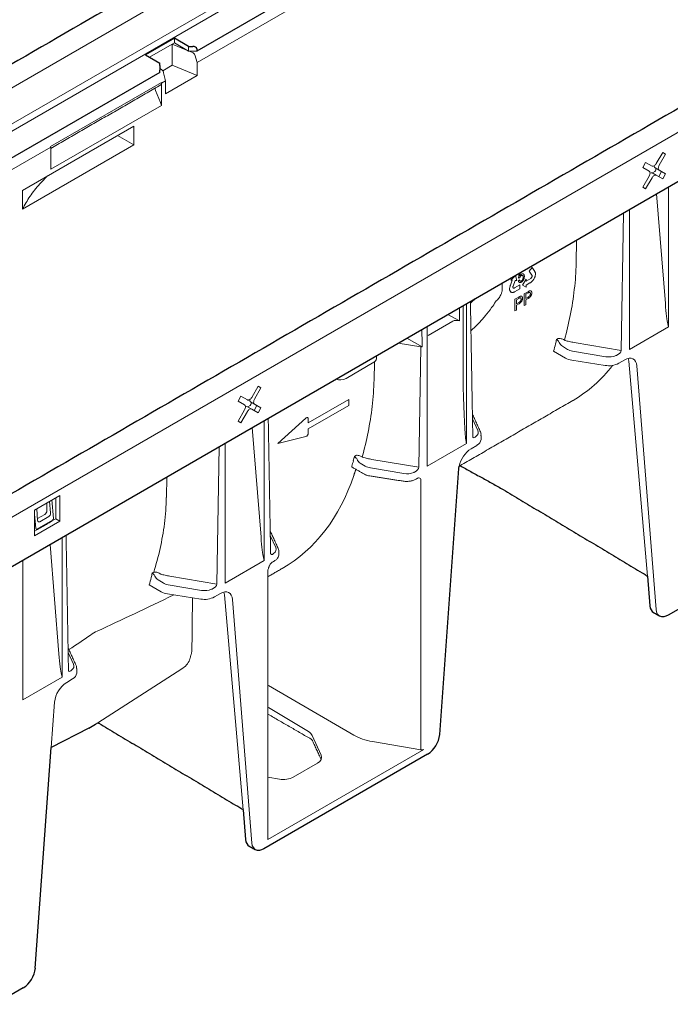
# Model space of a CAD drawing. Units: millimetres. Extents: x 143 to 2243, y 913 to 3883.
# Drawn here: x 1219 to 1410, y 1622 to 1911 of the extents above; entities that cross this region are included whole.
import ezdxf

# ---------------------------------------------------------------- set-up
doc = ezdxf.new("R2010")
doc.units = ezdxf.units.MM
doc.layers.add('DUENN-18', color=253, linetype='Continuous', lineweight=5)
doc.layers.add('SICHTBAR', color=7, linetype='Continuous', lineweight=25)

msp = doc.modelspace()

# ---------------------------------------------------------------- linework, layer by layer
at = {"layer": 'DUENN-18'}
for p, q in [((1682.54, 2159.59), (1098.84, 1822.62)), ((1682.54, 2148.95), (1098.81, 1811.97)), ((1683.43, 2147.4), (1100.16, 1810.68)), ((1197.94, 1753.77), (1791.73, 2096.55)), ((1271.42, 1898.25), (1525.58, 2044.97)), ((1264.75, 1903.99), (1264.75, 1905.36)), ((1264.75, 1903.99), (1257.44, 1899.77)), ((1257.44, 1899.77), (1264.08, 1903.6)), ((1264.08, 1903.6), (1268.56, 1901.79)), ((1264.08, 1897.42), (1264.08, 1903.6)), ((1268.91, 1901.59), (1264.75, 1903.99)), ((1268.91, 1901.59), (1268.91, 1902.96)), ((1271.29, 1901.59), (1268.91, 1901.59)), ((1269.06, 1901.59), (1270.05, 1901.19)), ((1270.71, 1900.47), (1271.42, 1898.25)), ((1260.41, 1896.59), (1261.1, 1896.02)), ((1261.29, 1895.81), (1264.08, 1897.42)), ((1264.08, 1897.42), (1271.42, 1894.46)), ((1271.42, 1898.25), (1271.42, 1894.46)), ((1261.56, 1895.19), (1262.07, 1892.85)), ((1271.42, 1894.46), (1262.07, 1889.05)), ((1260.9, 1892.32), (1228.36, 1873.54)), ((1259.21, 1890.04), (1260.62, 1886.47)), ((1260.9, 1892.32), (1260.94, 1892.19)), ((1260.94, 1892.19), (1262.07, 1892.85)), ((1260.94, 1892.07), (1260.94, 1892.19)), ((1260.94, 1886.34), (1260.94, 1892.07)), ((1262.07, 1892.85), (1262.07, 1889.05)), ((1228.44, 1866.89), (1260.89, 1885.63)), ((1260.62, 1886.47), (1260.89, 1885.63)), ((1260.89, 1886.32), (1260.94, 1886.34)), ((1260.89, 1885.63), (1260.89, 1886.32)), ((1252.81, 1879.59), (1220.08, 1860.7)), ((1252.81, 1874.1), (1252.81, 1879.59)), ((1248.05, 1876.84), (1252.81, 1874.1)), ((1095.89, 1796.91), (1228.39, 1873.4)), ((1220.08, 1855.21), (1252.81, 1874.1)), ((1228.36, 1873.54), (1228.39, 1873.4)), ((1228.39, 1873.4), (1228.39, 1873.28)), ((1228.39, 1873.28), (1228.39, 1867.55)), ((1408.2, 1871.82), (1406.31, 1868.55)), ((1407.15, 1868.06), (1409.04, 1871.34)), ((1409.04, 1871.34), (1408.2, 1871.82)), ((1408.2, 1871.82), (1409.04, 1871.34)), ((1228.44, 1867.58), (1228.39, 1867.61)), ((1228.39, 1867.55), (1228.44, 1867.58)), ((1228.44, 1867.58), (1228.44, 1866.89)), ((1403.16, 1868.91), (1402.32, 1867.46)), ((1402.32, 1867.46), (1404.21, 1866.36)), ((1405.05, 1867.82), (1403.16, 1868.91)), ((1407.15, 1866.61), (1405.96, 1867.29)), ((1407.85, 1866.2), (1405.96, 1867.29)), ((1406.14, 1867.19), (1406.14, 1866.72)), ((1404.21, 1864.91), (1402.32, 1861.63)), ((1403.16, 1861.15), (1405.05, 1864.42)), ((1405.12, 1865.84), (1406.31, 1865.15)), ((1405.15, 1865.82), (1405.85, 1866.23)), ((1406.31, 1865.15), (1408.2, 1864.06)), ((1407.01, 1864.74), (1407.85, 1866.2)), ((1409.04, 1865.51), (1407.15, 1866.61)), ((1407.85, 1866.2), (1409.04, 1865.51)), ((1408.2, 1864.06), (1409.04, 1865.51)), ((1402.32, 1861.63), (1403.16, 1861.15)), ((1409.92, 1820.65), (1409.92, 1861.73)), ((1220.08, 1860.7), (1220.08, 1855.21)), ((1406.38, 1859.68), (1408.97, 1827.5)), ((1396.65, 1854.06), (1395.95, 1813.73)), ((1398.4, 1855.07), (1398.4, 1814)), ((1382.77, 1839.38), (1382.89, 1846.12)), ((1369.82, 1838.03), (1368.96, 1836.96)), ((1370.6, 1836.91), (1369.82, 1838.03)), ((1364.98, 1835.68), (1363.59, 1834.39)), ((1365.3, 1834.24), (1364.98, 1835.68)), ((1365.85, 1834.95), (1366.04, 1836.4)), ((1366.15, 1835.07), (1365.85, 1834.95)), ((1366.36, 1836.58), (1366.22, 1835.6)), ((1368.96, 1836.96), (1369.74, 1835.86)), ((1369.67, 1835.13), (1369.59, 1835.01)), ((1369.72, 1835.23), (1369.67, 1835.13)), ((1369.77, 1835.35), (1369.72, 1835.23)), ((1369.74, 1835.86), (1369.78, 1835.79)), ((1369.8, 1835.47), (1369.77, 1835.35)), ((1369.78, 1835.79), (1369.8, 1835.68)), ((1369.8, 1835.68), (1369.81, 1835.58)), ((1369.81, 1835.58), (1369.8, 1835.47)), ((1370.51, 1835.01), (1370.58, 1835.16)), ((1370.58, 1835.16), (1370.63, 1835.3)), ((1370.66, 1836.81), (1370.6, 1836.91)), ((1370.63, 1835.3), (1370.68, 1835.45)), ((1370.72, 1836.67), (1370.66, 1836.81)), ((1370.68, 1835.45), (1370.73, 1835.61)), ((1370.75, 1836.56), (1370.72, 1836.67)), ((1370.73, 1835.61), (1370.75, 1835.72)), ((1370.77, 1836.46), (1370.75, 1836.56)), ((1370.75, 1835.72), (1370.78, 1835.88)), ((1370.79, 1836.31), (1370.77, 1836.46)), ((1370.78, 1835.88), (1370.79, 1836.08)), ((1370.8, 1836.19), (1370.79, 1836.31)), ((1370.79, 1836.08), (1370.8, 1836.19)), ((1361.02, 1833.5), (1361.02, 1831.5)), ((1363.26, 1832.31), (1363.23, 1832.15)), ((1363.33, 1832.56), (1363.26, 1832.31)), ((1363.41, 1832.77), (1363.33, 1832.56)), ((1363.46, 1832.92), (1363.41, 1832.77)), ((1364, 1834.31), (1363.46, 1832.92)), ((1363.59, 1834.39), (1364.01, 1834.35)), ((1364.02, 1834.35), (1364, 1834.31)), ((1364.01, 1834.35), (1364.02, 1834.35)), ((1364.19, 1832.45), (1364.22, 1832.58)), ((1364.19, 1832.33), (1364.19, 1832.45)), ((1364.2, 1832.22), (1364.19, 1832.33)), ((1364.24, 1832.15), (1364.2, 1832.22)), ((1364.22, 1832.58), (1364.87, 1834.27)), ((1366.25, 1832.99), (1364.68, 1832.08)), ((1364.87, 1834.27), (1365.3, 1834.24)), ((1365.79, 1834.2), (1366.13, 1834.43)), ((1366.25, 1831.84), (1366.25, 1832.99)), ((1368.08, 1834.61), (1367.02, 1832.86)), ((1367.02, 1832.86), (1368.08, 1832.34)), ((1369.4, 1834.81), (1368.08, 1834.04)), ((1368.08, 1834.04), (1368.08, 1834.61)), ((1368.08, 1832.9), (1368.11, 1832.92)), ((1368.08, 1832.89), (1368.08, 1832.9)), ((1368.08, 1832.34), (1368.08, 1832.89)), ((1368.11, 1832.92), (1369.19, 1833.54)), ((1369.19, 1833.54), (1369.31, 1833.61)), ((1369.31, 1833.61), (1369.47, 1833.71)), ((1369.5, 1834.89), (1369.4, 1834.81)), ((1369.47, 1833.71), (1369.67, 1833.86)), ((1369.59, 1835.01), (1369.5, 1834.89)), ((1369.67, 1833.86), (1369.79, 1833.98)), ((1369.79, 1833.98), (1369.87, 1834.07)), ((1369.87, 1834.07), (1369.96, 1834.16)), ((1369.96, 1834.16), (1370.03, 1834.24)), ((1370.03, 1834.24), (1370.1, 1834.33)), ((1370.1, 1834.33), (1370.15, 1834.39)), ((1370.15, 1834.39), (1370.25, 1834.53)), ((1370.25, 1834.53), (1370.33, 1834.67)), ((1370.33, 1834.67), (1370.44, 1834.87)), ((1370.44, 1834.87), (1370.51, 1835.01)), ((1363.21, 1831.92), (1363.2, 1831.83)), ((1363.2, 1831.83), (1363.2, 1831.73)), ((1363.2, 1831.73), (1363.21, 1831.67)), ((1363.22, 1832.03), (1363.21, 1831.92)), ((1363.21, 1831.67), (1363.22, 1831.54)), ((1363.23, 1832.15), (1363.22, 1832.03)), ((1363.22, 1831.54), (1363.24, 1831.42)), ((1363.24, 1831.42), (1363.29, 1831.27)), ((1363.29, 1831.27), (1363.34, 1831.18)), ((1363.34, 1831.18), (1363.38, 1831.08)), ((1363.38, 1831.08), (1363.44, 1831.01)), ((1363.44, 1831.01), (1363.51, 1830.94)), ((1363.51, 1830.94), (1363.58, 1830.87)), ((1363.58, 1830.87), (1363.64, 1830.83)), ((1363.64, 1830.83), (1363.73, 1830.78)), ((1363.73, 1830.78), (1363.87, 1830.75)), ((1363.87, 1830.75), (1363.95, 1830.74)), ((1363.95, 1830.74), (1364.05, 1830.74)), ((1364.05, 1830.74), (1364.17, 1830.75)), ((1364.17, 1830.75), (1364.27, 1830.77)), ((1364.28, 1832.08), (1364.24, 1832.15)), ((1364.27, 1830.77), (1364.38, 1830.81)), ((1364.34, 1832.03), (1364.28, 1832.08)), ((1364.42, 1832.02), (1364.34, 1832.03)), ((1364.38, 1830.81), (1364.55, 1830.87)), ((1364.5, 1832.02), (1364.42, 1832.02)), ((1364.59, 1832.03), (1364.5, 1832.02)), ((1364.55, 1830.87), (1364.67, 1830.93)), ((1364.68, 1832.08), (1364.59, 1832.03)), ((1364.67, 1830.93), (1366.25, 1831.84)), ((1364.79, 1828.76), (1365.88, 1829.39)), ((1367.53, 1830.34), (1368.62, 1830.97)), ((1367.53, 1826.91), (1367.53, 1830.34)), ((1368.66, 1830.6), (1367.95, 1830.19)), ((1367.95, 1830.19), (1367.95, 1828.96)), ((1367.95, 1828.96), (1368.67, 1829.37)), ((1349.57, 1826.89), (1349.57, 1802.96)), ((1350.52, 1786.36), (1350.52, 1827.44)), ((1364.79, 1825.33), (1364.79, 1828.76)), ((1365.92, 1829.01), (1365.21, 1828.6)), ((1365.21, 1828.6), (1365.21, 1827.37)), ((1365.21, 1827.37), (1365.93, 1827.79)), ((1365.94, 1827.4), (1365.21, 1826.98)), ((1365.21, 1826.98), (1365.21, 1825.57)), ((1367.95, 1827.15), (1367.53, 1826.91)), ((1368.68, 1828.98), (1367.95, 1828.56)), ((1367.95, 1828.56), (1367.95, 1827.15)), ((1345.07, 1824.29), (1348.46, 1822.37)), ((1348.46, 1826.25), (1348.46, 1822.37)), ((1365.21, 1825.57), (1364.79, 1825.33)), ((1339, 1820.78), (1339, 1779.71)), ((1346.57, 1822.35), (1339.24, 1818.12)), ((1348.46, 1822.37), (1348, 1822.49)), ((1398.4, 1814), (1409.92, 1820.65)), ((1337.16, 1814.79), (1330.43, 1815.84)), ((1333.02, 1817.34), (1337.52, 1814.78)), ((1377.46, 1817.19), (1377.01, 1816.93)), ((1380.22, 1814.04), (1378.73, 1814.93)), ((1395.95, 1813.73), (1382.13, 1816.05)), ((1337.16, 1814.79), (1336.55, 1779.44)), ((1376.12, 1813.48), (1379.61, 1811.46)), ((1391.49, 1811.88), (1381.72, 1813.52)), ((1315.15, 1805.51), (1323.35, 1810.25)), ((1323.38, 1805.09), (1323.47, 1810.32)), ((1381.49, 1810.84), (1391.26, 1809.33)), ((1395.31, 1809.95), (1397.03, 1810.94)), ((1403.68, 1747.44), (1398.21, 1810.61)), ((1400.58, 1809.24), (1406.25, 1737.72)), ((1289.33, 1803.2), (1287.43, 1799.92)), ((1288.28, 1799.44), (1290.17, 1802.71)), ((1290.17, 1802.71), (1289.33, 1803.2)), ((1289.33, 1803.2), (1290.17, 1802.71)), ((1284.28, 1800.29), (1283.44, 1798.83)), ((1283.44, 1798.83), (1285.33, 1797.74)), ((1286.17, 1799.19), (1284.28, 1800.29)), ((1286.28, 1797.19), (1286.98, 1797.6)), ((1288.28, 1797.98), (1287.09, 1798.67)), ((1288.98, 1797.58), (1287.09, 1798.67)), ((1287.26, 1798.56), (1287.26, 1798.1)), ((1288.14, 1796.12), (1288.98, 1797.58)), ((1290.17, 1796.89), (1288.28, 1797.98)), ((1288.98, 1797.58), (1290.17, 1796.89)), ((1304.07, 1792.47), (1315.95, 1799.32)), ((1315.95, 1797.54), (1304.07, 1790.68)), ((1315.95, 1799.32), (1315.95, 1797.54)), ((1285.33, 1796.28), (1283.44, 1793.01)), ((1284.28, 1792.52), (1286.17, 1795.8)), ((1286.25, 1797.21), (1287.43, 1796.53)), ((1287.43, 1796.53), (1289.33, 1795.43)), ((1289.33, 1795.43), (1290.17, 1796.89)), ((1283.44, 1793.01), (1284.28, 1792.52)), ((1291.12, 1752.07), (1291.12, 1793.15)), ((1295.16, 1786.43), (1303.31, 1793.85)), ((1304.07, 1793.63), (1304.07, 1792.47)), ((1352.31, 1793.65), (1353.89, 1790.18)), ((1287.58, 1791.1), (1290.18, 1758.93)), ((1304.07, 1790.68), (1304.07, 1789.52)), ((1279.6, 1786.49), (1279.6, 1745.42)), ((1303.31, 1788.42), (1295.16, 1786.43)), ((1339, 1779.71), (1350.52, 1786.36)), ((1277.85, 1785.49), (1277.16, 1745.15)), ((1351.89, 1784.88), (1353.6, 1785.87)), ((1318.07, 1782.9), (1317.61, 1782.64)), ((1320.82, 1779.75), (1319.34, 1780.64)), ((1336.55, 1779.44), (1322.74, 1781.76)), ((1332.09, 1777.59), (1322.32, 1779.23)), ((1262.46, 1776.6), (1262.36, 1770.58)), ((1337.16, 1775.7), (1337.16, 1696.48)), ((1231.08, 1771.18), (1223.65, 1766.89)), ((1227.27, 1768.98), (1227.27, 1766.63)), ((1228.32, 1766.02), (1228.01, 1769.41)), ((1229.16, 1764.42), (1228.76, 1769.84)), ((1229.89, 1764.32), (1229.89, 1770.5)), ((1231.08, 1763.63), (1231.08, 1771.18)), ((1223.65, 1766.89), (1223.65, 1759.34)), ((1224.54, 1763.84), (1224.29, 1767.26)), ((1223.65, 1765.62), (1224.03, 1761.46)), ((1223.65, 1759.34), (1231.08, 1763.63)), ((1224.36, 1761.27), (1228.89, 1763.89)), ((1226.68, 1765.6), (1224.5, 1764.35)), ((1225.19, 1763.46), (1227.79, 1764.96)), ((1228.93, 1763.76), (1229.89, 1764.32)), ((1229.89, 1764.32), (1231.08, 1763.63)), ((1223.65, 1760.72), (1224.27, 1761.04)), ((1231.73, 1717.78), (1231.73, 1758.86)), ((1292.91, 1759.36), (1294.49, 1755.89)), ((1228.19, 1756.81), (1230.78, 1724.64)), ((1220.2, 1752.21), (1220.2, 1711.13)), ((1279.6, 1745.42), (1291.12, 1752.07)), ((1258.67, 1748.61), (1258.21, 1748.35)), ((1292.15, 1749.37), (1292.15, 1670.15)), ((1292.39, 1749.71), (1292.39, 1749.7)), ((1261.42, 1745.47), (1259.94, 1746.35)), ((1277.16, 1745.15), (1263.34, 1747.47)), ((1257.33, 1744.9), (1260.82, 1742.89)), ((1272.69, 1743.3), (1262.93, 1744.94)), ((1262.7, 1742.26), (1272.46, 1740.75)), ((1276.52, 1741.38), (1278.24, 1742.37)), ((1284.89, 1678.87), (1279.41, 1742.03)), ((1281.79, 1740.66), (1287.45, 1669.14)), ((1233.52, 1725.08), (1235.09, 1721.6)), ((1266.91, 1720.28), (1242.24, 1704.46)), ((1220.2, 1711.13), (1231.73, 1717.78)), ((1233.09, 1716.3), (1234.81, 1717.3)), ((1292.39, 1715.36), (1317.44, 1700.8)), ((1229.54, 1710.5), (1228.57, 1697.16)), ((1292.39, 1708.91), (1304.14, 1701.85)), ((1305.22, 1700.73), (1307.83, 1694.96)), ((1337.98, 1696.6), (1292.15, 1670.15)), ((1322.93, 1698.9), (1337.16, 1696.48)), ((1306.75, 1692.58), (1299.62, 1688.46)), ((1295.56, 1687.87), (1292.15, 1688.45))]:
    msp.add_line(p, q, dxfattribs=at)
at = {"layer": 'DUENN-18', "flags": 128}
for points in [[(1405.05, 1867.82), (1405.18, 1867.77), (1405.34, 1867.76), (1405.51, 1867.8), (1405.68, 1867.88), (1405.85, 1868), (1406.02, 1868.16), (1406.18, 1868.34), (1406.31, 1868.55)], [(1407.15, 1868.06), (1407.04, 1867.84), (1406.96, 1867.62), (1406.91, 1867.39), (1406.89, 1867.18), (1406.91, 1866.99), (1406.96, 1866.83), (1407.04, 1866.7), (1407.15, 1866.61)], [(1404.21, 1864.91), (1404.32, 1865.13), (1404.4, 1865.35), (1404.45, 1865.58), (1404.47, 1865.79), (1404.45, 1865.98), (1404.4, 1866.14), (1404.32, 1866.27), (1404.21, 1866.36)], [(1406.31, 1865.15), (1406.18, 1865.2), (1406.02, 1865.21), (1405.85, 1865.17), (1405.68, 1865.09), (1405.51, 1864.97), (1405.34, 1864.81), (1405.18, 1864.63), (1405.05, 1864.42)], [(1397.03, 1810.94), (1397.69, 1811.25), (1398.32, 1811.41), (1398.91, 1811.41), (1399.44, 1811.25), (1399.88, 1810.94), (1400.23, 1810.49), (1400.46, 1809.92), (1400.58, 1809.24)], [(1285.33, 1796.28), (1285.44, 1796.5), (1285.53, 1796.73), (1285.58, 1796.95), (1285.59, 1797.16), (1285.58, 1797.35), (1285.53, 1797.52), (1285.44, 1797.65), (1285.33, 1797.74)], [(1286.17, 1799.19), (1286.31, 1799.14), (1286.46, 1799.14), (1286.63, 1799.18), (1286.8, 1799.26), (1286.98, 1799.38), (1287.15, 1799.53), (1287.3, 1799.72), (1287.43, 1799.92)], [(1288.28, 1799.44), (1288.16, 1799.22), (1288.08, 1798.99), (1288.03, 1798.77), (1288.01, 1798.56), (1288.03, 1798.37), (1288.08, 1798.2), (1288.16, 1798.07), (1288.28, 1797.98)], [(1287.43, 1796.53), (1287.3, 1796.58), (1287.15, 1796.58), (1286.98, 1796.54), (1286.8, 1796.46), (1286.63, 1796.34), (1286.46, 1796.19), (1286.31, 1796), (1286.17, 1795.8)], [(1303.31, 1793.85), (1303.45, 1793.96), (1303.59, 1794.03), (1303.72, 1794.05), (1303.84, 1794.04), (1303.94, 1793.99), (1304.01, 1793.9), (1304.06, 1793.78), (1304.07, 1793.63)], [(1278.24, 1742.37), (1278.89, 1742.68), (1279.53, 1742.83), (1280.12, 1742.83), (1280.65, 1742.68), (1281.09, 1742.37), (1281.43, 1741.92), (1281.67, 1741.34), (1281.79, 1740.66)], [(1407.28, 1735.76), (1406.6, 1736.46), (1406.37, 1737.03), (1406.25, 1737.72)], [(1288.49, 1667.19), (1287.57, 1668.46), (1287.45, 1669.14)]]:
    msp.add_lwpolyline(points, dxfattribs=at)
at = {"layer": 'DUENN-18'}
for centre, radius, start, end in [((1406.39, 1867.83), 0.688, 174.9493, 231.8875), ((1404.86, 1865.22), 0.667, 67.0939, 126.0394), ((1325.69, 1857.51), 39.61, 311.0525, 313.8648), ((1305.38, 1833.46), 73.51, 344.2281, 345.9612), ((1302.75, 1834.12), 76.22, 345.957, 346.9614), ((1380.13, 1817.07), 2.56, 202.854, 236.8442), ((1322.85, 1811.39), 1.24, 293.7585, 354.9213), ((1382.25, 1816.25), 5.47, 241.1112, 262.0227), ((1392.35, 1815.68), 6.45, 260.2289, 297.3572), ((1313.37, 1808.96), 3.88, 251.6005, 297.3435), ((1287.51, 1799.21), 0.688, 174.9493, 231.8875), ((1285.99, 1796.6), 0.667, 67.0939, 126.0394), ((1302.86, 1789.54), 1.21, 291.884, 358.7793), ((1352.72, 1787.8), 2.12, 294.5251, 354.1548), ((1356.17, 1778.26), 7.88, 122.8877, 169.0086), ((1245.53, 1799.29), 73.98, 344.711, 345.9581), ((1243.35, 1799.83), 76.22, 345.957, 346.9614), ((1320.74, 1782.78), 2.56, 202.854, 236.8442), ((1291.97, 1749.76), 0.428, 294.6676, 352.4722), ((1186.58, 1764.88), 73.51, 344.2281, 345.9612), ((1183.96, 1765.54), 76.22, 345.957, 346.9614), ((1261.34, 1748.49), 2.56, 202.854, 236.8442), ((1263.46, 1747.67), 5.47, 241.1112, 262.0227), ((1273.56, 1747.1), 6.45, 260.2289, 297.3572), ((1264.21, 1724.95), 5.39, 299.9684, 338.02), ((1233.93, 1719.23), 2.12, 294.5251, 354.1548), ((1237.33, 1709.72), 7.83, 122.8009, 174.311)]:
    msp.add_arc(centre, radius, start, end, dxfattribs=at)
for centre, major_axis, ratio, start_param, end_param in [((1270.05, 1900.5), (-0.551, 0.645), 0.666569, 4.152787, 5.374518), ((1261.1, 1895.34), (-0.324, 0.782), 0.469314, 4.337559, 5.559289), ((1260.17, 1890.09), (-0.827, 0.967), 0.666569, 0.403653, 1.091898), ((1260.24, 1892.36), (-0.551, 0.645), 0.666569, 2.931057, 3.803721), ((1260.24, 1892.36), (-0.551, 0.645), 0.666569, 3.803721, 4.152787), ((1405.83, 1866.57), (0.21, 0.364), 0.617446, 3.960416, 5.464175), ((1247.36, 1860.33), (132.33, -40.55), 0.709739, 0.122847, 0.201385), ((1351.3, 1803.35), (0, 34.04), 0.017298, 5.328478, 5.50663), ((1409.32, 1831.31), (-0.58, 10.18), 0.060058, 1.95014, 2.859319), ((1347.47, 1821.83), (1.26, 0), 0.576267, 1.136561, 2.359173), ((1350.95, 1823.1), (0.84, 0), 0.577288, 6.115111, 6.54487), ((1337.03, 1795.11), (0, 34.04), 0.017603, 5.328654, 5.527618), ((1337.38, 1815.26), (0.84, 0), 0.577288, 4.450299, 4.880058), ((1382.59, 1815.41), (3.36, -0.05), 0.587275, 3.936026, 4.459625), ((1392.36, 1813.78), (3.36, -0.05), 0.587275, 4.459625, 5.396784), ((1394.45, 1813.24), (1.42, 0.79), 0.583358, 4.56282, 5.959446), ((1322.5, 1903.04), (-59.1, 104.13), 0.562244, 3.145734, 3.373407), ((1394.66, 1808.2), (2.49, 4.38), 0.582397, 5.580531, 5.786568), ((1187.96, 1826.04), (132.33, -40.55), 0.709739, 0.122847, 0.201385), ((1349.93, 1811.81), (-0.59, 24.94), 0.024132, 1.933046, 2.9503), ((1286.96, 1797.94), (0.21, 0.364), 0.617446, 3.960416, 5.464175), ((1350.64, 1789.7), (3.36, -0.05), 0.587275, 5.616861, 6.55402), ((1353.28, 1789.47), (0.72, 1.33), 0.412669, 2.817865, 3.90833), ((1323.19, 1781.13), (3.36, -0.05), 0.587275, 3.936026, 4.459625), ((1332.96, 1779.49), (3.36, -0.05), 0.587275, 4.459625, 5.396784), ((1335.06, 1778.95), (1.42, 0.79), 0.583358, 4.56282, 5.959446), ((1235.49, 1852.82), (-61.45, 102.77), 0.587369, 3.132556, 3.604899), ((1335.67, 1775.18), (1.42, 0.82), 0.57264, 5.965497, 6.904456), ((1128.13, 1790.84), (131.38, -38.89), 0.707974, 0.115157, 0.193694), ((1226.67, 1766.29), (0.42, 0.728), 0.581784, 3.930706, 5.493907), ((1227.72, 1765.68), (0.341, 0.772), 0.64121, 3.861508, 5.424708), ((1225.14, 1764.19), (0.35, 0.783), 0.620697, 2.287283, 3.850483), ((1228.87, 1764.25), (0.178, 0.384), 0.627494, 3.869678, 5.438954), ((1224.32, 1761.63), (0.176, 0.382), 0.636516, 2.305759, 3.875034), ((1290.53, 1762.73), (-0.58, 10.18), 0.060058, 1.95014, 2.859319), ((1291.25, 1755.41), (3.36, -0.05), 0.587275, 5.616861, 6.55402), ((1293.88, 1755.18), (0.72, 1.33), 0.412669, 2.817865, 3.90833), ((1263.8, 1746.84), (3.36, -0.05), 0.587275, 3.936026, 4.459625), ((1273.56, 1745.2), (3.36, -0.05), 0.587275, 4.459625, 5.396784), ((1275.66, 1744.66), (1.42, 0.79), 0.583358, 4.56282, 5.959446), ((1275.86, 1739.62), (2.49, 4.38), 0.582397, 5.580531, 5.786568), ((2685.46, 2689.87), (1530.21, 984.77), 0.044779, 3.452433, 3.494025), ((-362.46, 930.34), (1699.7, 884.95), 0.044887, 5.908315, 5.919251), ((1231.13, 1728.44), (-0.58, 10.18), 0.060058, 1.95014, 2.859319), ((1234.48, 1720.89), (0.72, 1.33), 0.412669, 2.817865, 3.90833), ((1231.85, 1721.12), (3.36, -0.05), 0.587275, 5.616861, 6.55402), ((1301.17, 1700.13), (4.2, -0.08), 0.58925, 0.272718, 0.796316), ((1326.19, 1706.04), (12.6, -0.23), 0.58925, 3.955362, 4.461508), ((1337.38, 1696.96), (0.84, -0.016), 0.58925, 4.461508, 5.508705), ((1303.78, 1694.36), (4.2, -0.08), 0.58925, 5.508705, 6.555903), ((1296.65, 1690.25), (4.2, -0.08), 0.58925, 4.461508, 5.508705)]:
    msp.add_ellipse(centre, major_axis=major_axis, ratio=ratio, start_param=start_param, end_param=end_param, dxfattribs=at)
for points, degree in [([(1228.39, 1873), (1260.73, 1891.67)], 1), ([(1351.71, 1827.63), (1351.7, 1828.12)], 1), ([(1352.4, 1788.45), (1351.79, 1823.1)], 1), ([(1409.71, 1821.52), (1409.79, 1821.22), (1409.86, 1820.93), (1409.92, 1820.65)], 3), ([(1379.49, 1816.67), (1379.43, 1816.69), (1379.38, 1816.73), (1379.32, 1816.77)], 3), ([(1324.09, 1811.28), (1324.09, 1812.18)], 1), ([(1394.7, 1812.3), (1394.62, 1812.27), (1394.54, 1812.24), (1394.46, 1812.22)], 3), ([(1348.7, 1779.92), (1381.83, 1799.05)], 1), ([(1354.64, 1789.85), (1352.29, 1795.04)], 1), ([(1293, 1754.16), (1292.3, 1793.83)], 1), ([(1354.83, 1787.59), (1354.8, 1788.97)], 1), ([(1350.39, 1787.32), (1350.44, 1787), (1350.48, 1786.68), (1350.52, 1786.36)], 3), ([(1353.27, 1788.44), (1353.23, 1788.39), (1353.19, 1788.35), (1353.14, 1788.31)], 3), ([(1320.1, 1782.38), (1320.04, 1782.4), (1319.98, 1782.44), (1319.93, 1782.48)], 3), ([(1316.95, 1779.46), (1320.39, 1777.48)], 1), ([(1318.04, 1778.83), (1317.44, 1777.01)], 1), ([(1335.3, 1778.01), (1335.22, 1777.98), (1335.14, 1777.95), (1335.06, 1777.93)], 3), ([(1322.19, 1776.87), (1331.95, 1775.36)], 1), ([(1335.74, 1775.97), (1336.09, 1776.16)], 1), ([(1224.27, 1761.04), (1228.81, 1763.66)], 1), ([(1295.25, 1755.56), (1292.89, 1760.75)], 1), ([(1233.61, 1719.87), (1232.9, 1759.54)], 1), ([(1295.41, 1753.9), (1295.41, 1754.68)], 1), ([(1290.91, 1752.94), (1290.99, 1752.64), (1291.06, 1752.35), (1291.12, 1752.07)], 3), ([(1293.69, 1751.69), (1294.03, 1751.89)], 1), ([(1293.87, 1754.15), (1293.83, 1754.1), (1293.79, 1754.06), (1293.74, 1754.02)], 3), ([(1292.15, 1747.27), (1296.39, 1749.73)], 1), ([(1260.7, 1748.1), (1260.64, 1748.11), (1260.58, 1748.15), (1260.53, 1748.19)], 3), ([(1275.91, 1743.72), (1275.83, 1743.69), (1275.75, 1743.66), (1275.66, 1743.64)], 3), ([(1269.87, 1725.37), (1270.04, 1741.12)], 1), ([(1242.07, 1731.34), (1241.43, 1731.04), (1240.76, 1730.65), (1240.05, 1730.17)], 3), ([(1235.85, 1721.27), (1233.49, 1726.46)], 1), ([(1269.21, 1722.93), (1269.87, 1725.37)], 1), ([(1234.47, 1719.86), (1234.43, 1719.81), (1234.39, 1719.77), (1234.34, 1719.73)], 3), ([(1236.04, 1719.01), (1236.04, 1720.41)], 1), ([(1231.52, 1718.65), (1231.6, 1718.35), (1231.67, 1718.07), (1231.73, 1717.78)], 3), ([(1292.39, 1706.87), (1304.49, 1699.88)], 1), ([(1305.32, 1699.11), (1307.84, 1693.69)], 1)]:
    msp.add_open_spline(points, degree=degree, dxfattribs=at)
for points, knots in [([(1227.61, 1865.05), (1226.78, 1864.24), (1224.76, 1862.29), (1222.2, 1859), (1220.79, 1856.47), (1220.08, 1855.21)], [0, 0, 0, 0, 0.261884, 0.632999, 1, 1, 1, 1]), ([(1366.64, 1835.68), (1366.61, 1835.66), (1366.56, 1835.63), (1366.49, 1835.57), (1366.42, 1835.5), (1366.35, 1835.43), (1366.29, 1835.34), (1366.24, 1835.25), (1366.19, 1835.16), (1366.17, 1835.1), (1366.15, 1835.07)], [0, 0, 0, 0, 0.130248, 0.256658, 0.381885, 0.507695, 0.632183, 0.755021, 0.87668, 1, 1, 1, 1]), ([(1366.22, 1835.6), (1366.24, 1835.62), (1366.28, 1835.68), (1366.34, 1835.76), (1366.4, 1835.83), (1366.47, 1835.9), (1366.53, 1835.96), (1366.59, 1836.01), (1366.66, 1836.06), (1366.7, 1836.09), (1366.72, 1836.1)], [0, 0, 0, 0, 0.13575, 0.267198, 0.39471, 0.518524, 0.640579, 0.760812, 0.880363, 1, 1, 1, 1]), ([(1367.2, 1835.24), (1367.2, 1835.27), (1367.2, 1835.32), (1367.19, 1835.4), (1367.18, 1835.47), (1367.16, 1835.53), (1367.14, 1835.59), (1367.11, 1835.64), (1367.08, 1835.68), (1367.05, 1835.71), (1367.01, 1835.74), (1366.96, 1835.75), (1366.91, 1835.76), (1366.86, 1835.76), (1366.81, 1835.75), (1366.76, 1835.74), (1366.7, 1835.71), (1366.66, 1835.69), (1366.64, 1835.68)], [0, 0, 0, 0, 0.07677, 0.149096, 0.21843, 0.284827, 0.348683, 0.410561, 0.471915, 0.531741, 0.590705, 0.648647, 0.705286, 0.762028, 0.818812, 0.877281, 0.937092, 1, 1, 1, 1]), ([(1366.64, 1834.08), (1366.66, 1834.1), (1366.7, 1834.12), (1366.76, 1834.16), (1366.81, 1834.21), (1366.86, 1834.27), (1366.91, 1834.33), (1366.96, 1834.39), (1367, 1834.46), (1367.04, 1834.54), (1367.08, 1834.62), (1367.11, 1834.71), (1367.14, 1834.79), (1367.16, 1834.88), (1367.18, 1834.96), (1367.19, 1835.05), (1367.2, 1835.15), (1367.2, 1835.21), (1367.2, 1835.24)], [0, 0, 0, 0, 0.056855, 0.111516, 0.16579, 0.220364, 0.27489, 0.33144, 0.389873, 0.451221, 0.513971, 0.577217, 0.641896, 0.708361, 0.77665, 0.847384, 0.922112, 1, 1, 1, 1]), ([(1366.72, 1836.1), (1366.75, 1836.11), (1366.81, 1836.14), (1366.89, 1836.18), (1366.97, 1836.2), (1367.04, 1836.21), (1367.11, 1836.21), (1367.18, 1836.19), (1367.25, 1836.17), (1367.31, 1836.13), (1367.36, 1836.08), (1367.41, 1836.03), (1367.45, 1835.96), (1367.49, 1835.88), (1367.51, 1835.79), (1367.53, 1835.7), (1367.54, 1835.59), (1367.54, 1835.51), (1367.55, 1835.47)], [0, 0, 0, 0, 0.060537, 0.119142, 0.176475, 0.233487, 0.290992, 0.34916, 0.409199, 0.471391, 0.534522, 0.597148, 0.660127, 0.724042, 0.789733, 0.856985, 0.927213, 1, 1, 1, 1]), ([(1367.55, 1835.47), (1367.55, 1835.44), (1367.54, 1835.36), (1367.53, 1835.24), (1367.52, 1835.13), (1367.5, 1835.01), (1367.47, 1834.9), (1367.43, 1834.78), (1367.39, 1834.67), (1367.35, 1834.59), (1367.34, 1834.56)], [0, 0, 0, 0, 0.133902, 0.26361, 0.390433, 0.514377, 0.636226, 0.757872, 0.878736, 1, 1, 1, 1]), ([(1366.64, 1833.74), (1366.61, 1833.73), (1366.56, 1833.69), (1366.47, 1833.66), (1366.39, 1833.63), (1366.32, 1833.62), (1366.24, 1833.61), (1366.18, 1833.62), (1366.11, 1833.63), (1366.05, 1833.66), (1366, 1833.69), (1365.95, 1833.74), (1365.91, 1833.79), (1365.87, 1833.86), (1365.84, 1833.93), (1365.82, 1834.01), (1365.8, 1834.1), (1365.8, 1834.16), (1365.79, 1834.2)], [0, 0, 0, 0, 0.067202, 0.131635, 0.193838, 0.254956, 0.314291, 0.373435, 0.433243, 0.493338, 0.554013, 0.614263, 0.67481, 0.736492, 0.799098, 0.863414, 0.930502, 1, 1, 1, 1]), ([(1366.13, 1834.43), (1366.14, 1834.41), (1366.14, 1834.36), (1366.16, 1834.3), (1366.18, 1834.24), (1366.2, 1834.19), (1366.22, 1834.14), (1366.25, 1834.11), (1366.28, 1834.07), (1366.31, 1834.05), (1366.34, 1834.03), (1366.38, 1834.02), (1366.42, 1834.02), (1366.46, 1834.02), (1366.5, 1834.03), (1366.55, 1834.04), (1366.6, 1834.06), (1366.63, 1834.08), (1366.64, 1834.08)], [0, 0, 0, 0, 0.0819643, 0.1591172, 0.2330125, 0.3025985, 0.3692429, 0.4325103, 0.4941301, 0.5539758, 0.6117537, 0.6680564, 0.7227269, 0.7775145, 0.8316758, 0.8862289, 0.9426544, 1, 1, 1, 1]), ([(1367.34, 1834.56), (1367.32, 1834.51), (1367.27, 1834.42), (1367.2, 1834.3), (1367.12, 1834.18), (1367.04, 1834.07), (1366.95, 1833.97), (1366.85, 1833.89), (1366.75, 1833.81), (1366.68, 1833.76), (1366.64, 1833.74)], [0, 0, 0, 0, 0.131231, 0.257405, 0.379271, 0.499671, 0.619514, 0.742168, 0.868163, 1, 1, 1, 1]), ([(1361.02, 1831.5), (1361, 1831.29), (1360.96, 1830.83), (1360.58, 1829.92), (1359.96, 1828.91), (1359.38, 1828.31), (1359.09, 1828.02)], [0, 0, 0, 0, 0.1640898, 0.363486, 0.6688847, 0.9635741, 0.9635741, 0.9635741, 0.9635741]), ([(1365.88, 1829.39), (1365.93, 1829.41), (1366.01, 1829.46), (1366.13, 1829.52), (1366.23, 1829.58), (1366.29, 1829.6), (1366.32, 1829.61)], [0, 0, 0, 0, 0.307163, 0.576853, 0.806633, 1, 1, 1, 1]), ([(1366.32, 1829.61), (1366.36, 1829.62), (1366.42, 1829.65), (1366.52, 1829.66), (1366.6, 1829.67), (1366.68, 1829.66), (1366.75, 1829.63), (1366.81, 1829.59), (1366.87, 1829.54), (1366.91, 1829.46), (1366.95, 1829.38), (1366.98, 1829.28), (1367, 1829.17), (1367, 1829.09), (1367, 1829.05)], [0, 0, 0, 0, 0.089242, 0.172977, 0.252655, 0.328953, 0.404688, 0.481499, 0.56187, 0.645629, 0.732291, 0.819179, 0.908075, 1, 1, 1, 1]), ([(1368.62, 1830.97), (1368.67, 1831), (1368.75, 1831.04), (1368.87, 1831.11), (1368.97, 1831.16), (1369.04, 1831.18), (1369.06, 1831.19)], [0, 0, 0, 0, 0.307163, 0.576853, 0.806633, 1, 1, 1, 1]), ([(1369, 1830.76), (1368.99, 1830.76), (1368.97, 1830.76), (1368.94, 1830.74), (1368.91, 1830.73), (1368.87, 1830.71), (1368.82, 1830.69), (1368.77, 1830.66), (1368.72, 1830.63), (1368.68, 1830.61), (1368.66, 1830.6)], [0, 0, 0, 0, 0.076383, 0.165986, 0.270715, 0.388824, 0.520602, 0.666029, 0.825243, 1, 1, 1, 1]), ([(1368.67, 1829.37), (1368.7, 1829.39), (1368.75, 1829.42), (1368.83, 1829.47), (1368.9, 1829.53), (1368.97, 1829.58), (1369.03, 1829.64), (1369.08, 1829.7), (1369.13, 1829.76), (1369.17, 1829.82), (1369.21, 1829.89), (1369.24, 1829.95), (1369.26, 1830.02), (1369.28, 1830.09), (1369.3, 1830.16), (1369.31, 1830.23), (1369.32, 1830.3), (1369.32, 1830.35), (1369.32, 1830.37)], [0, 0, 0, 0, 0.087731, 0.169006, 0.244802, 0.314232, 0.378942, 0.439172, 0.495787, 0.549435, 0.602, 0.654255, 0.706905, 0.761202, 0.816862, 0.87467, 0.936008, 1, 1, 1, 1]), ([(1369.74, 1830.63), (1369.74, 1830.59), (1369.74, 1830.52), (1369.73, 1830.41), (1369.71, 1830.31), (1369.68, 1830.2), (1369.65, 1830.09), (1369.61, 1829.98), (1369.56, 1829.87), (1369.51, 1829.76), (1369.45, 1829.65), (1369.37, 1829.55), (1369.28, 1829.44), (1369.18, 1829.35), (1369.07, 1829.25), (1368.95, 1829.15), (1368.82, 1829.06), (1368.73, 1829.01), (1368.68, 1828.98)], [0, 0, 0, 0, 0.058048, 0.114213, 0.168892, 0.222626, 0.275651, 0.328725, 0.381659, 0.435953, 0.491264, 0.548993, 0.610417, 0.676248, 0.747409, 0.824866, 0.909026, 1, 1, 1, 1]), ([(1369.32, 1830.37), (1369.32, 1830.41), (1369.32, 1830.48), (1369.3, 1830.56), (1369.27, 1830.64), (1369.24, 1830.7), (1369.19, 1830.74), (1369.13, 1830.77), (1369.07, 1830.78), (1369.03, 1830.77), (1369, 1830.76)], [0, 0, 0, 0, 0.142895, 0.27688, 0.405407, 0.531833, 0.654225, 0.769811, 0.88411, 1, 1, 1, 1]), ([(1369.06, 1831.19), (1369.1, 1831.2), (1369.16, 1831.23), (1369.26, 1831.25), (1369.34, 1831.25), (1369.42, 1831.24), (1369.49, 1831.22), (1369.55, 1831.18), (1369.61, 1831.12), (1369.65, 1831.04), (1369.69, 1830.96), (1369.72, 1830.86), (1369.74, 1830.75), (1369.74, 1830.67), (1369.74, 1830.63)], [0, 0, 0, 0, 0.089242, 0.172977, 0.252655, 0.328953, 0.404688, 0.481499, 0.56187, 0.645629, 0.732291, 0.819179, 0.908075, 1, 1, 1, 1]), ([(1379.32, 1816.77), (1379.97, 1819.13), (1380.55, 1821.55), (1381.53, 1826.5), (1381.93, 1829.03), (1382.22, 1831.59)], [0, 0, 0, 0, 0.5, 0.5, 1, 1, 1, 1]), ([(1351.81, 1819.44), (1352.54, 1820.13), (1354.07, 1821.57), (1356.11, 1823.86), (1357.79, 1826.04), (1358.73, 1827.44), (1359.09, 1828.02)], [0, 0, 0, 0, 0.2105388, 0.4382166, 0.6653734, 0.8237792, 0.8237792, 0.8237792, 0.8237792]), ([(1366.26, 1829.18), (1366.25, 1829.18), (1366.23, 1829.17), (1366.2, 1829.16), (1366.17, 1829.15), (1366.13, 1829.13), (1366.08, 1829.1), (1366.03, 1829.08), (1365.98, 1829.05), (1365.94, 1829.03), (1365.92, 1829.01)], [0, 0, 0, 0, 0.076383, 0.165986, 0.270715, 0.388824, 0.520602, 0.666029, 0.825243, 1, 1, 1, 1]), ([(1365.93, 1827.79), (1365.95, 1827.8), (1366.01, 1827.84), (1366.09, 1827.89), (1366.16, 1827.94), (1366.23, 1828), (1366.29, 1828.06), (1366.34, 1828.12), (1366.39, 1828.18), (1366.43, 1828.24), (1366.47, 1828.31), (1366.5, 1828.37), (1366.52, 1828.44), (1366.54, 1828.51), (1366.56, 1828.58), (1366.57, 1828.65), (1366.58, 1828.72), (1366.58, 1828.77), (1366.58, 1828.79)], [0, 0, 0, 0, 0.087731, 0.169006, 0.244802, 0.314232, 0.378942, 0.439172, 0.495787, 0.549435, 0.602, 0.654255, 0.706905, 0.761202, 0.816862, 0.87467, 0.936008, 1, 1, 1, 1]), ([(1367, 1829.05), (1367, 1829.01), (1367, 1828.94), (1366.99, 1828.83), (1366.97, 1828.72), (1366.94, 1828.61), (1366.91, 1828.5), (1366.87, 1828.4), (1366.82, 1828.29), (1366.77, 1828.18), (1366.71, 1828.07), (1366.63, 1827.96), (1366.54, 1827.86), (1366.44, 1827.76), (1366.33, 1827.67), (1366.21, 1827.57), (1366.08, 1827.48), (1365.99, 1827.43), (1365.94, 1827.4)], [0, 0, 0, 0, 0.058048, 0.114213, 0.168892, 0.222626, 0.275651, 0.328725, 0.381659, 0.435953, 0.491264, 0.548993, 0.610417, 0.676248, 0.747409, 0.824866, 0.909026, 1, 1, 1, 1]), ([(1366.58, 1828.79), (1366.58, 1828.83), (1366.58, 1828.89), (1366.56, 1828.98), (1366.53, 1829.05), (1366.49, 1829.11), (1366.45, 1829.16), (1366.39, 1829.18), (1366.33, 1829.19), (1366.28, 1829.19), (1366.26, 1829.18)], [0, 0, 0, 0, 0.142895, 0.27688, 0.405407, 0.531833, 0.654225, 0.769811, 0.88411, 1, 1, 1, 1]), ([(1377.78, 1816.08), (1377.72, 1816.2), (1377.65, 1816.31), (1377.5, 1816.49), (1377.43, 1816.57), (1377.29, 1816.7), (1377.23, 1816.75), (1377.11, 1816.85), (1377.05, 1816.89), (1377.01, 1816.93)], [0, 0, 0, 0, 0.25, 0.25, 0.5, 0.5, 0.75, 0.75, 1, 1, 1, 1]), ([(1379.32, 1816.77), (1379.02, 1816.96), (1378.66, 1817.1), (1378.16, 1817.21), (1378.01, 1817.23), (1377.71, 1817.24), (1377.58, 1817.22), (1377.46, 1817.19)], [0, 0, 0, 0, 0.5, 0.5, 0.75, 0.75, 1, 1, 1, 1]), ([(1382.13, 1816.05), (1381.68, 1816.12), (1381.23, 1816.21), (1380.35, 1816.42), (1379.92, 1816.54), (1379.49, 1816.67)], [0, 0, 0, 0, 0.5, 0.5, 1, 1, 1, 1]), ([(1319.93, 1782.48), (1320.57, 1784.85), (1321.15, 1787.27), (1322.14, 1792.22), (1322.54, 1794.75), (1322.82, 1797.3)], [0, 0, 0, 0, 0.5, 0.5, 1, 1, 1, 1]), ([(1354.8, 1788.97), (1354.81, 1789.12), (1354.82, 1789.42), (1354.7, 1789.7), (1354.64, 1789.85)], [0, 0, 0, 0, 0.495166, 1, 1, 1, 1]), ([(1352.42, 1788.31), (1352.42, 1788.31), (1352.42, 1788.3), (1352.4, 1788.37), (1352.4, 1788.44), (1352.4, 1788.45)], [0, 0, 0, 0, 0.199429, 0.888359, 1, 1, 1, 1]), ([(1318.38, 1781.79), (1318.32, 1781.92), (1318.25, 1782.02), (1318.1, 1782.2), (1318.03, 1782.28), (1317.89, 1782.41), (1317.83, 1782.46), (1317.71, 1782.56), (1317.66, 1782.6), (1317.61, 1782.64)], [0, 0, 0, 0, 0.25, 0.25, 0.5, 0.5, 0.75, 0.75, 1, 1, 1, 1]), ([(1319.93, 1782.48), (1319.62, 1782.67), (1319.26, 1782.81), (1318.77, 1782.92), (1318.61, 1782.94), (1318.31, 1782.95), (1318.18, 1782.93), (1318.07, 1782.9)], [0, 0, 0, 0, 0.5, 0.5, 0.75, 0.75, 1, 1, 1, 1]), ([(1322.74, 1781.76), (1322.28, 1781.83), (1321.83, 1781.92), (1320.95, 1782.13), (1320.52, 1782.25), (1320.1, 1782.38)], [0, 0, 0, 0, 0.5, 0.5, 1, 1, 1, 1]), ([(1316.89, 1779.78), (1316.88, 1779.72), (1316.86, 1779.59), (1316.89, 1779.49), (1316.94, 1779.47), (1316.95, 1779.47)], [0, 0, 0, 0, 0.445084, 0.89041, 1, 1, 1, 1]), ([(1320.39, 1777.48), (1320.54, 1777.4), (1320.97, 1777.17), (1321.59, 1776.98), (1322.06, 1776.89), (1322.19, 1776.87)], [0, 0, 0, 0, 0.282905, 0.801903, 1, 1, 1, 1]), ([(1331.95, 1775.36), (1332.13, 1775.34), (1332.66, 1775.27), (1333.57, 1775.29), (1334.6, 1775.47), (1335.31, 1775.73), (1335.67, 1775.92), (1335.74, 1775.97)], [0, 0, 0, 0, 0.138978, 0.398786, 0.660228, 0.9248, 1, 1, 1, 1]), ([(1336.09, 1776.16), (1336.16, 1776.2), (1336.34, 1776.3), (1336.53, 1776.32), (1336.53, 1776.32), (1336.53, 1776.32)], [0, 0, 0, 0, 0.300087, 0.825354, 1, 1, 1, 1]), ([(1261.81, 1762.89), (1261.49, 1760.41), (1261.06, 1757.97), (1259.99, 1753.2), (1259.36, 1750.87), (1258.67, 1748.61)], [0, 0, 0, 0, 0.5, 0.5, 1, 1, 1, 1]), ([(1293.02, 1754.02), (1293.02, 1754.02), (1293.03, 1754.01), (1293.01, 1754.08), (1293.01, 1754.15), (1293, 1754.16)], [0, 0, 0, 0, 0.199429, 0.888359, 1, 1, 1, 1]), ([(1295.41, 1754.68), (1295.41, 1754.83), (1295.42, 1755.13), (1295.3, 1755.41), (1295.25, 1755.56)], [0, 0, 0, 0, 0.495166, 1, 1, 1, 1]), ([(1292.39, 1749.71), (1292.4, 1749.77), (1292.4, 1749.9), (1292.48, 1750.2), (1292.64, 1750.58), (1292.92, 1751.01), (1293.29, 1751.42), (1293.56, 1751.6), (1293.69, 1751.69)], [0, 0, 0, 0, 0.092939, 0.2193493, 0.3678937, 0.5498903, 0.7703822, 1, 1, 1, 1]), ([(1294.03, 1751.89), (1294.17, 1751.98), (1294.55, 1752.22), (1295.02, 1752.7), (1295.36, 1753.3), (1295.4, 1753.72), (1295.41, 1753.9)], [0, 0, 0, 0, 0.185231, 0.493511, 0.781726, 1, 1, 1, 1]), ([(1260.53, 1748.19), (1260.22, 1748.38), (1259.87, 1748.52), (1259.37, 1748.64), (1259.21, 1748.65), (1258.92, 1748.66), (1258.78, 1748.65), (1258.67, 1748.61)], [0, 0, 0, 0, 0.5, 0.5, 0.75, 0.75, 1, 1, 1, 1]), ([(1258.98, 1747.5), (1258.93, 1747.63), (1258.85, 1747.73), (1258.71, 1747.91), (1258.63, 1747.99), (1258.5, 1748.12), (1258.43, 1748.17), (1258.31, 1748.27), (1258.26, 1748.31), (1258.21, 1748.35)], [0, 0, 0, 0, 0.25, 0.25, 0.5, 0.5, 0.75, 0.75, 1, 1, 1, 1]), ([(1263.34, 1747.47), (1262.88, 1747.54), (1262.43, 1747.64), (1261.55, 1747.84), (1261.12, 1747.96), (1260.7, 1748.1)], [0, 0, 0, 0, 0.5, 0.5, 1, 1, 1, 1]), ([(1233.63, 1719.73), (1233.63, 1719.73), (1233.63, 1719.72), (1233.61, 1719.79), (1233.61, 1719.86), (1233.61, 1719.87)], [0, 0, 0, 0, 0.199429, 0.888359, 1, 1, 1, 1]), ([(1236, 1720.39), (1236.01, 1720.54), (1236.02, 1720.84), (1235.91, 1721.13), (1235.85, 1721.27)], [0, 0, 0, 0, 0.495166, 1, 1, 1, 1]), ([(1304.49, 1699.88), (1304.59, 1699.82), (1304.88, 1699.64), (1305.19, 1699.34), (1305.28, 1699.19), (1305.32, 1699.11)], [0, 0, 0, 0, 0.213461, 0.616578, 1, 1, 1, 1])]:
    msp.add_open_spline(points, degree=3, knots=knots, dxfattribs=at)
at = {"layer": 'SICHTBAR', "linetype": 'Continuous'}
for p, q in [((1200.92, 1741.07), (1788.76, 2080.42)), ((1557.6, 2066.87), (1271.29, 1901.59)), ((1264.75, 1905.36), (1256.25, 1900.45)), ((1268.91, 1902.96), (1264.75, 1905.36)), ((1268.91, 1902.96), (1270.1, 1902.96)), ((1271.29, 1902.27), (1271.29, 1901.59)), ((1256.25, 1900.45), (1260.41, 1898.05)), ((1260.41, 1897.37), (1260.41, 1898.05)), ((1260.41, 1897.37), (1260.41, 1895.99)), ((1260.41, 1895.31), (1260.41, 1895.99)), ((1260.41, 1895.31), (1099.46, 1802.39))]:
    msp.add_line(p, q, dxfattribs=at)
at = {"layer": 'SICHTBAR'}
for p, q in [((1342.67, 1701.01), (1348.34, 1779.08)), ((1348.34, 1779.08), (1348.43, 1779.77)), ((1348.43, 1779.77), (1348.7, 1779.92)), ((1457.91, 1763.78), (1409.8, 1736.01)), ((1403.68, 1747.44), (1404.44, 1738.76)), ((1239.55, 1702.87), (1228.57, 1697.16)), ((1241.52, 1704), (1242.24, 1704.46)), ((1223.87, 1632.43), (1228.57, 1697.16)), ((1339.12, 1695.21), (1291, 1667.43)), ((1284.89, 1678.87), (1285.64, 1670.18)), ((1220.32, 1626.63), (1211.98, 1621.81))]:
    msp.add_line(p, q, dxfattribs=at)
at = {"layer": 'SICHTBAR', "flags": 128}
for points in [[(1409.8, 1736.01), (1409.14, 1735.7), (1408.51, 1735.54), (1407.92, 1735.54), (1407.39, 1735.7), (1407.29, 1735.77)], [(1291, 1667.43), (1290.35, 1667.12), (1289.71, 1666.96), (1289.12, 1666.96), (1288.6, 1667.12), (1288.49, 1667.19)]]:
    msp.add_lwpolyline(points, dxfattribs=at)
at = {"layer": 'SICHTBAR'}
for centre, radius, start, end in [((1228.05, 1725.06), 24.99, 297.3988, 302.5958), ((1334.88, 1701.79), 7.83, 302.8009, 354.311), ((1216.08, 1633.21), 7.83, 302.8009, 354.311)]:
    msp.add_arc(centre, radius, start, end, dxfattribs=at)
at = {"layer": 'SICHTBAR', "linetype": 'Continuous'}
msp.add_ellipse((1270.1, 1902.27), major_axis=(1.19, 0), ratio=0.577382, start_param=0, end_param=1.570796, dxfattribs=at)
at = {"layer": 'SICHTBAR'}
for centre in [(1407.99, 1741.17), (1289.19, 1672.59)]:
    msp.add_ellipse(centre, major_axis=(2.49, 4.38), ratio=0.582397, start_param=2.438939, end_param=3.137152, dxfattribs=at)
at = {"layer": 'SICHTBAR', "linetype": 'Continuous'}
for points in [[(1677.98, 2163.92), (1084.2, 1821.13)], [(1787.17, 2100.89), (1193.38, 1758.1)]]:
    msp.add_open_spline(points, degree=1, dxfattribs=at)
at = {"layer": 'SICHTBAR'}
for points in [[(1348.7, 1779.92), (1361.32, 1772.89)], [(1361.31, 1772.89), (1402.76, 1748.11)], [(1405.49, 1736.79), (1407.28, 1735.76)], [(1242.24, 1704.46), (1242.52, 1704.31)], [(1242.52, 1704.31), (1283.97, 1679.53)], [(1286.69, 1668.21), (1288.48, 1667.18)]]:
    msp.add_open_spline(points, degree=1, dxfattribs=at)
for points in [[(1402.76, 1748.11), (1402.94, 1748), (1403.29, 1747.79), (1403.56, 1747.56), (1403.68, 1747.44)], [(1283.97, 1679.53), (1284.15, 1679.42), (1284.5, 1679.21), (1284.76, 1678.98), (1284.89, 1678.87)]]:
    msp.add_open_spline(points, degree=3, knots=[0, 0, 0, 0, 0.51174, 1, 1, 1, 1], dxfattribs=at)

doc.saveas('drawing.dxf')
